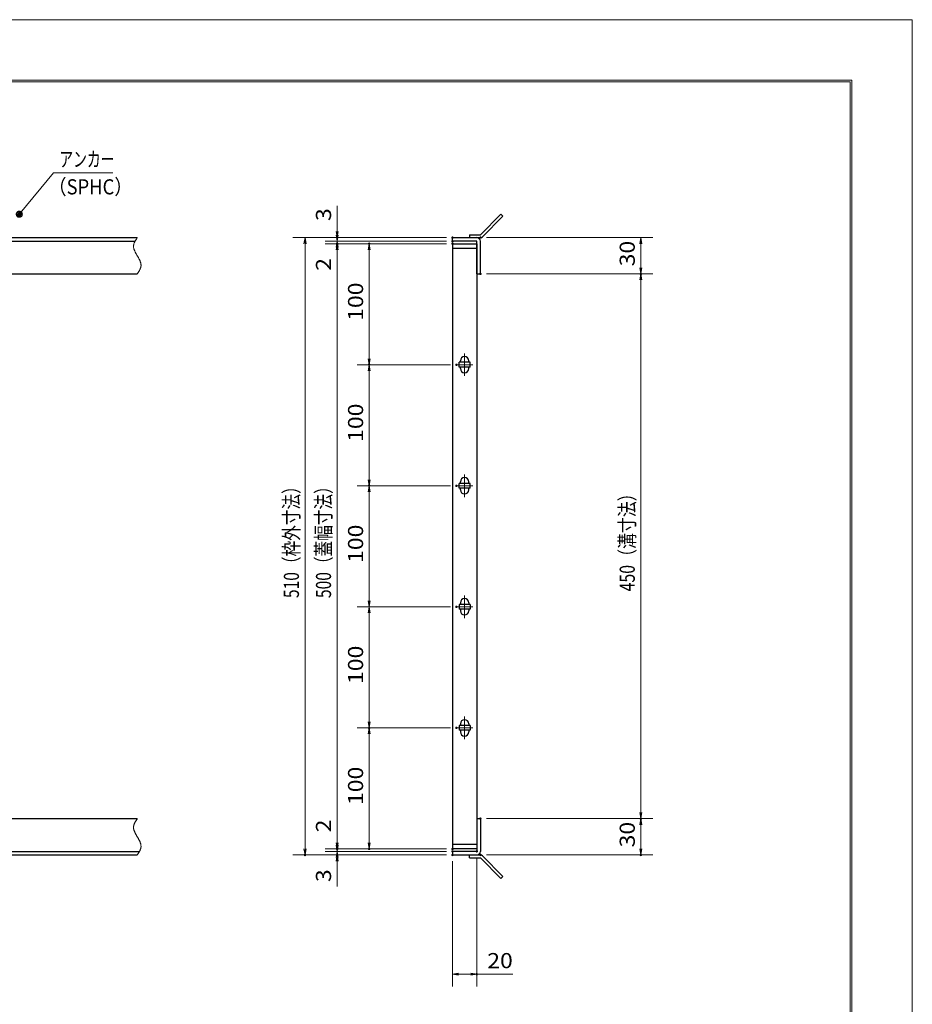
# Model space of a CAD drawing. Units: millimetres. Extents: x -1050 to 1050, y -743 to 742.
# Drawn here: x 312 to 1050, y -71 to 742 of the extents above; entities that cross this region are included whole.
import ezdxf

# ---------------------------------------------------------------- set-up
doc = ezdxf.new("R2010")
doc.units = ezdxf.units.MM
doc.header["$LTSCALE"] = 5
doc.linetypes.add('JWW_CENTER1', pattern=[6.773333, 4.233333, -0.846667, 0.846667, -0.846667])
doc.linetypes.add('JWW_PHANTOM1', pattern=[6.773333, 3.386667, -0.846667, 0.423333, -0.846667, 0.423333, -0.846667])
for name, color, linetype in [('7-図\u3000枠', 7, 'Continuous'), ('アンカー', 7, 'Continuous'), ('中心線', 7, 'Continuous'), ('寸法注釈', 7, 'Continuous'), ('想像線', 7, 'Continuous'), ('枠', 7, 'Continuous'), ('蓋', 7, 'Continuous')]:
    doc.layers.add(name, color=color, linetype=linetype)
doc.styles.add('ＭＳ ゴシック', font='txt', dxfattribs={"height": 1})

# ---------------------------------------------------------------- blocks, each defined once
blk = doc.blocks.new('_OPEN_0-1_')
at = {"layer": '寸法注釈', "color": 2, "linetype": 'Continuous', "lineweight": 5}
for p, q in [((-1, 0.17), (0, 0)), ((0, 0), (-1, -0.17)), ((0, 0), (-1, 0))]:
    blk.add_line(p, q, dxfattribs=at)
blk = doc.blocks.new('A$C4F066A7F_0-4_')
at = {"layer": 'アンカー', "color": 7, "linetype": 'Continuous', "lineweight": 25}
for p, q in [((0, 19.3), (9.05, 19.3)), ((0, 17), (0, 19.3)), ((0, 17), (9.05, 17)), ((26.05, 0), (9.05, 17)), ((27.68, 1.63), (10.67, 18.63)), ((27.68, 1.63), (26.05, 0))]:
    blk.add_line(p, q, dxfattribs=at)
blk.add_arc((9.05, 17), 2.3, 45, 90, dxfattribs=at)
blk = doc.blocks.new('A$C6EB770D1_0-4_')
at = {"layer": 'アンカー', "color": 7, "linetype": 'Continuous', "lineweight": 25}
for p, q in [((26.05, 19.3), (9.05, 2.3)), ((27.68, 17.68), (10.67, 0.67)), ((27.68, 17.68), (26.05, 19.3)), ((0, 2.3), (9.05, 2.3)), ((0, 2.3), (0, 0)), ((0, 0), (9.05, 0))]:
    blk.add_line(p, q, dxfattribs=at)
blk.add_arc((9.05, 2.3), 2.3, 270, 315, dxfattribs=at)
blk = doc.blocks.new('_Dot_0-1_')
at = {"layer": '寸法注釈', "color": 2, "linetype": 'Continuous', "lineweight": 5}
for p, q in [((-0.5, 0), (-1, 0)), ((-0.48, 0.12), (-0.5, 0.06)), ((-0.5, 0.06), (-0.5, 0)), ((-0.5, 0), (-0.5, -0.06)), ((0, 0), (-0.5, 0)), ((-0.5, 0), (0, 0)), ((-0.46, 0.18), (-0.48, 0.12)), ((-0.44, 0.24), (-0.46, 0.18)), ((-0.4, 0.29), (-0.44, 0.24)), ((-0.36, 0.34), (-0.4, 0.29)), ((-0.32, 0.39), (-0.36, 0.34)), ((-0.27, 0.42), (-0.32, 0.39)), ((-0.21, 0.45), (-0.27, 0.42)), ((-0.15, 0.48), (-0.21, 0.45)), ((-0.09, 0.49), (-0.15, 0.48)), ((-0.03, 0.5), (-0.09, 0.49)), ((0.03, 0.5), (-0.03, 0.5)), ((0.5, 0), (0, 0)), ((0, 0), (0, 0)), ((0, 0), (0, 0)), ((0, 0), (0, 0)), ((0, 0), (0, 0)), ((0, 0), (0, 0)), ((0, 0), (0, 0)), ((0, 0), (0, 0)), ((0, 0), (0, 0)), ((0, 0), (0, 0)), ((0, 0), (0, 0)), ((0, 0), (0, 0)), ((0, 0), (0, 0)), ((0, 0), (0, 0)), ((0, 0), (0, 0)), ((0, 0), (0, 0)), ((0, 0), (0, 0)), ((0, 0), (0, 0)), ((0, 0), (0, 0)), ((0, 0), (0, 0)), ((0, 0), (0, 0)), ((0, 0), (0, 0)), ((0, 0), (0, 0)), ((0, 0), (0, 0)), ((0, 0), (0, 0)), ((0, 0), (0, 0)), ((0, 0), (0, 0)), ((0, 0), (0, 0)), ((0, 0), (0, 0)), ((0, 0), (0, 0)), ((0, 0), (0, 0)), ((0, 0), (0, 0)), ((0, 0), (0, 0)), ((0, 0), (0, 0)), ((0, 0), (0, 0)), ((0, 0), (0, 0)), ((0, 0), (0, 0)), ((0, 0), (0, 0)), ((0, 0), (0, 0)), ((0, 0), (0, 0)), ((0, 0), (0, 0)), ((0, 0), (0, 0)), ((0, 0), (0, 0)), ((0, 0), (0, 0)), ((0, 0), (0, 0)), ((0, 0), (0, 0)), ((0, 0), (0, 0)), ((0, 0), (0, 0)), ((0, 0), (0, 0)), ((0, 0), (0, 0)), ((0, 0), (0, 0)), ((0, 0), (0.5, 0)), ((0.09, 0.49), (0.03, 0.5)), ((0.15, 0.48), (0.09, 0.49)), ((0.21, 0.45), (0.15, 0.48)), ((0.27, 0.42), (0.21, 0.45)), ((0.32, 0.39), (0.27, 0.42)), ((0.36, 0.34), (0.32, 0.39)), ((0.4, 0.29), (0.36, 0.34)), ((0.44, 0.24), (0.4, 0.29)), ((0.46, 0.18), (0.44, 0.24)), ((0.48, 0.12), (0.46, 0.18)), ((0.5, 0.06), (0.48, 0.12)), ((0.5, 0), (0.5, 0.06)), ((-0.5, -0.06), (-0.48, -0.12)), ((-0.48, -0.12), (-0.46, -0.18)), ((-0.46, -0.18), (-0.44, -0.24)), ((-0.44, -0.24), (-0.4, -0.29)), ((-0.4, -0.29), (-0.36, -0.34)), ((-0.36, -0.34), (-0.32, -0.39)), ((-0.32, -0.39), (-0.27, -0.42)), ((-0.27, -0.42), (-0.21, -0.45)), ((-0.21, -0.45), (-0.15, -0.48)), ((-0.15, -0.48), (-0.09, -0.49)), ((-0.09, -0.49), (-0.03, -0.5)), ((-0.03, -0.5), (0.03, -0.5)), ((0.03, -0.5), (0.09, -0.49)), ((0.09, -0.49), (0.15, -0.48)), ((0.15, -0.48), (0.21, -0.45)), ((0.21, -0.45), (0.27, -0.42)), ((0.27, -0.42), (0.32, -0.39)), ((0.32, -0.39), (0.36, -0.34)), ((0.36, -0.34), (0.4, -0.29)), ((0.4, -0.29), (0.44, -0.24)), ((0.44, -0.24), (0.46, -0.18)), ((0.46, -0.18), (0.48, -0.12)), ((0.48, -0.12), (0.5, -0.06)), ((0.5, -0.06), (0.5, 0))]:
    blk.add_line(p, q, dxfattribs=at)
at = {"layer": '寸法注釈', "color": 2, "linetype": 'Continuous', "lineweight": 20}
for p, q in [((0.49, 0.1), (-0.49, 0.1)), ((0.4, 0.3), (-0.4, 0.3)), ((0.46, -0.2), (-0.46, -0.2)), ((0.3, -0.4), (-0.3, -0.4))]:
    blk.add_line(p, q, dxfattribs=at)

msp = doc.modelspace()

# ---------------------------------------------------------------- linework, layer by layer
at = {"layer": '7-図\u3000枠', "color": 4, "linetype": 'Continuous', "lineweight": 5}
for p, q in [((-975, 692.5), (1000, 692.5)), ((1000, 692.5), (1000, -692.5)), ((-973.75, 691.25), (998.75, 691.25)), ((998.75, -691.25), (998.75, 691.25))]:
    msp.add_line(p, q, dxfattribs=at)
at = {"layer": 'DEFPOINTS', "color": 4, "linetype": 'Continuous', "lineweight": 5}
for p, q in [((-1050, 742.5), (1050, 742.5)), ((1050, 742.5), (1050, -742.5))]:
    msp.add_line(p, q, dxfattribs=at)
at = {"layer": 'DEFPOINTS', "color": 4, "linetype": 'Continuous', "lineweight": 5, "const_width": 1}
for points in [[(575.18, 562.47, 0.414214), (574.68, 562.97, 0.414214), (574.18, 562.47, 0.414214), (574.68, 561.97, 0.414214)], [(670.56, 562.47, 0.414214), (670.06, 562.97, 0.414214), (669.56, 562.47, 0.414214), (670.06, 561.97, 0.414214)], [(670.56, 562.47, 0.414214), (670.06, 562.97, 0.414214), (669.56, 562.47, 0.414214), (670.06, 561.97, 0.414214)], [(693.61, 562.47, 0.414214), (693.11, 562.97, 0.414214), (692.61, 562.47, 0.414214), (693.11, 561.97, 0.414214)], [(575.18, 557.47, 0.414214), (574.68, 557.97, 0.414214), (574.18, 557.47, 0.414214), (574.68, 556.97, 0.414214)], [(601.68, 557.47, 0.414214), (601.18, 557.97, 0.414214), (600.68, 557.47, 0.414214), (601.18, 556.97, 0.414214)], [(670.56, 559.47, 0.414214), (670.06, 559.97, 0.414214), (669.56, 559.47, 0.414214), (670.06, 558.97, 0.414214)], [(670.56, 559.47, 0.414214), (670.06, 559.97, 0.414214), (669.56, 559.47, 0.414214), (670.06, 558.97, 0.414214)], [(670.56, 557.47, 0.414214), (670.06, 557.97, 0.414214), (669.56, 557.47, 0.414214), (670.06, 556.97, 0.414214)], [(670.56, 557.47, 0.414214), (670.06, 557.97, 0.414214), (669.56, 557.47, 0.414214), (670.06, 556.97, 0.414214)], [(670.56, 557.47, 0.414214), (670.06, 557.97, 0.414214), (669.56, 557.47, 0.414214), (670.06, 556.97, 0.414214)], [(693.61, 532.47, 0.414214), (693.11, 532.97, 0.414214), (692.61, 532.47, 0.414214), (693.11, 531.97, 0.414214)], [(693.61, 532.47, 0.414214), (693.11, 532.97, 0.414214), (692.61, 532.47, 0.414214), (693.11, 531.97, 0.414214)], [(826.18, 532.47, 0.414214), (825.68, 532.97, 0.414214), (825.18, 532.47, 0.414214), (825.68, 531.97, 0.414214)], [(601.68, 457.47, 0.414214), (601.18, 457.97, 0.414214), (600.68, 457.47, 0.414214), (601.18, 456.97, 0.414214)], [(673.75, 457.47, 0.414214), (673.25, 457.97, 0.414214), (672.75, 457.47, 0.414214), (673.25, 456.97, 0.414214)], [(673.75, 457.47, 0.414214), (673.25, 457.97, 0.414214), (672.75, 457.47, 0.414214), (673.25, 456.97, 0.414214)], [(601.68, 357.47, 0.414214), (601.18, 357.97, 0.414214), (600.68, 357.47, 0.414214), (601.18, 356.97, 0.414214)], [(673.75, 357.47, 0.414214), (673.25, 357.97, 0.414214), (672.75, 357.47, 0.414214), (673.25, 356.97, 0.414214)], [(673.75, 357.47, 0.414214), (673.25, 357.97, 0.414214), (672.75, 357.47, 0.414214), (673.25, 356.97, 0.414214)], [(673.75, 257.47, 0.414214), (673.25, 257.97, 0.414214), (672.75, 257.47, 0.414214), (673.25, 256.97, 0.414214)], [(673.75, 257.47, 0.414214), (673.25, 257.97, 0.414214), (672.75, 257.47, 0.414214), (673.25, 256.97, 0.414214)], [(601.68, 157.47, 0.414214), (601.18, 157.97, 0.414214), (600.68, 157.47, 0.414214), (601.18, 156.97, 0.414214)], [(673.75, 157.47, 0.414214), (673.25, 157.97, 0.414214), (672.75, 157.47, 0.414214), (673.25, 156.97, 0.414214)], [(673.75, 157.47, 0.414214), (673.25, 157.97, 0.414214), (672.75, 157.47, 0.414214), (673.25, 156.97, 0.414214)], [(693.56, 82.47, 0.414214), (693.06, 82.97, 0.414214), (692.56, 82.47, 0.414214), (693.06, 81.97, 0.414214)], [(693.56, 82.47, 0.414214), (693.06, 82.97, 0.414214), (692.56, 82.47, 0.414214), (693.06, 81.97, 0.414214)], [(826.18, 82.47, 0.414214), (825.68, 82.97, 0.414214), (825.18, 82.47, 0.414214), (825.68, 81.97, 0.414214)], [(575.18, 57.47, 0.414214), (574.68, 57.97, 0.414214), (574.18, 57.47, 0.414214), (574.68, 56.97, 0.414214)], [(575.18, 57.47, 0.414214), (574.68, 57.97, 0.414214), (574.18, 57.47, 0.414214), (574.68, 56.97, 0.414214)], [(601.68, 57.47, 0.414214), (601.18, 57.97, 0.414214), (600.68, 57.47, 0.414214), (601.18, 56.97, 0.414214)], [(670.56, 57.47, 0.414214), (670.06, 57.97, 0.414214), (669.56, 57.47, 0.414214), (670.06, 56.97, 0.414214)], [(670.56, 57.47, 0.414214), (670.06, 57.97, 0.414214), (669.56, 57.47, 0.414214), (670.06, 56.97, 0.414214)], [(670.56, 57.47, 0.414214), (670.06, 57.97, 0.414214), (669.56, 57.47, 0.414214), (670.06, 56.97, 0.414214)], [(548.65, 52.47, 0.414214), (548.15, 52.97, 0.414214), (547.65, 52.47, 0.414214), (548.15, 51.97, 0.414214)], [(575.18, 52.47, 0.414214), (574.68, 52.97, 0.414214), (574.18, 52.47, 0.414214), (574.68, 51.97, 0.414214)], [(670.56, 55.47, 0.414214), (670.06, 55.97, 0.414214), (669.56, 55.47, 0.414214), (670.06, 54.97, 0.414214)], [(670.56, 55.47, 0.414214), (670.06, 55.97, 0.414214), (669.56, 55.47, 0.414214), (670.06, 54.97, 0.414214)], [(670.56, 52.47, 0.414214), (670.06, 52.97, 0.414214), (669.56, 52.47, 0.414214), (670.06, 51.97, 0.414214)], [(670.56, 52.47, 0.414214), (670.06, 52.97, 0.414214), (669.56, 52.47, 0.414214), (670.06, 51.97, 0.414214)], [(670.56, 52.47, 0.414214), (670.06, 52.97, 0.414214), (669.56, 52.47, 0.414214), (670.06, 51.97, 0.414214)], [(690.56, 55.47, 0.414214), (690.06, 55.97, 0.414214), (689.56, 55.47, 0.414214), (690.06, 54.97, 0.414214)], [(693.61, 52.47, 0.414214), (693.11, 52.97, 0.414214), (692.61, 52.47, 0.414214), (693.11, 51.97, 0.414214)], [(826.18, 52.47, 0.414214), (825.68, 52.97, 0.414214), (825.18, 52.47, 0.414214), (825.68, 51.97, 0.414214)], [(690.56, -46.05, 0.414214), (690.06, -45.55, 0.414214), (689.56, -46.05, 0.414214), (690.06, -46.55, 0.414214)]]:
    msp.add_lwpolyline(points, format="xyb", close=True, dxfattribs=at)
at = {"layer": '中心線', "color": 6, "linetype": 'JWW_CENTER1', "lineweight": 18}
for p, q in [((680.06, 448.17), (680.06, 466.78)), ((686.87, 457.47), (673.25, 457.47)), ((680.06, 348.17), (680.06, 366.78)), ((686.87, 357.47), (673.25, 357.47)), ((680.06, 266.78), (680.06, 248.17)), ((686.87, 257.47), (673.25, 257.47)), ((680.06, 166.78), (680.06, 148.17)), ((686.87, 157.47), (673.25, 157.47))]:
    msp.add_line(p, q, dxfattribs=at)
at = {"layer": '寸法注釈', "color": 2, "linetype": 'Continuous', "lineweight": 18}
for p, q in [((340.42, 615.97), (312.7, 582.54)), ((389.48, 615.97), (340.42, 615.97)), ((574.68, 567.47), (574.68, 588.59)), ((574.68, 564.47), (574.68, 569.47)), ((665.06, 562.47), (538.15, 562.47)), ((665.06, 562.47), (564.68, 562.47)), ((574.68, 559.47), (574.68, 562.47)), ((698.11, 562.47), (835.68, 562.47)), ((548.15, 557.47), (548.15, 57.47)), ((665.06, 559.47), (564.68, 559.47)), ((665.06, 559.47), (564.68, 559.47)), ((665.06, 557.47), (564.68, 557.47)), ((665.06, 557.47), (564.68, 557.47)), ((574.68, 559.47), (574.68, 557.47)), ((574.68, 554.47), (574.68, 549.47)), ((665.06, 557.47), (591.18, 557.47)), ((825.68, 557.47), (825.68, 537.47)), ((574.68, 552.47), (574.68, 531.36)), ((574.68, 552.47), (574.68, 62.47)), ((601.18, 462.47), (601.18, 552.47)), ((698.11, 532.47), (835.68, 532.47)), ((698.11, 532.47), (835.68, 532.47)), ((825.68, 527.47), (825.68, 87.47)), ((668.25, 457.47), (591.18, 457.47)), ((668.25, 457.47), (591.18, 457.47)), ((601.18, 362.47), (601.18, 452.47)), ((668.25, 357.47), (591.18, 357.47)), ((668.25, 357.47), (591.18, 357.47)), ((601.18, 262.47), (601.18, 352.47)), ((668.25, 257.47), (591.18, 257.47)), ((668.25, 257.47), (591.18, 257.47)), ((601.18, 252.47), (601.18, 162.47)), ((668.25, 157.47), (591.18, 157.47)), ((668.25, 157.47), (591.18, 157.47)), ((601.18, 152.47), (601.18, 62.47)), ((574.68, 62.47), (574.68, 83.59)), ((698.06, 82.47), (835.68, 82.47)), ((698.06, 82.47), (835.68, 82.47)), ((825.68, 77.47), (825.68, 57.47)), ((574.68, 60.47), (574.68, 65.47)), ((665.06, 57.47), (564.68, 57.47)), ((665.06, 57.47), (564.68, 57.47)), ((574.68, 55.47), (574.68, 57.47)), ((665.06, 57.47), (591.18, 57.47)), ((665.06, 52.47), (538.15, 52.47)), ((665.06, 55.47), (564.68, 55.47)), ((665.06, 55.47), (564.68, 55.47)), ((665.06, 52.47), (564.68, 52.47)), ((574.68, 55.47), (574.68, 52.47)), ((574.68, 50.47), (574.68, 45.47)), ((690.06, 50.47), (690.06, -56.05)), ((698.11, 52.47), (835.68, 52.47)), ((574.68, 47.47), (574.68, 26.36)), ((670.06, 47.47), (670.06, -56.05)), ((675.06, -46.05), (685.06, -46.05)), ((690.06, -46.05), (719.91, -46.05))]:
    msp.add_line(p, q, dxfattribs=at)
at = {"layer": '想像線', "color": 4, "linetype": 'JWW_PHANTOM1', "lineweight": 15}
for p, q in [((408.79, 561.3), (408.61, 561.01)), ((408.98, 561.59), (408.79, 561.3)), ((409.17, 561.89), (408.98, 561.59)), ((409.36, 562.18), (409.17, 561.89)), ((409.55, 562.47), (409.36, 562.18)), ((406.47, 555.68), (406.46, 555.38)), ((406.46, 555.38), (406.46, 555.08)), ((406.46, 555.08), (406.48, 554.78)), ((406.5, 555.98), (406.47, 555.68)), ((406.48, 554.78), (406.51, 554.48)), ((406.54, 556.28), (406.5, 555.98)), ((406.51, 554.48), (406.55, 554.18)), ((406.59, 556.58), (406.54, 556.28)), ((406.55, 554.18), (406.6, 553.88)), ((406.66, 556.87), (406.59, 556.58)), ((406.6, 553.88), (406.67, 553.57)), ((406.74, 557.17), (406.66, 556.87)), ((406.67, 553.57), (406.74, 553.27)), ((406.83, 557.47), (406.74, 557.17)), ((406.74, 553.27), (406.83, 552.97)), ((406.94, 557.76), (406.83, 557.47)), ((407.05, 558.06), (406.94, 557.76)), ((407.17, 558.36), (407.05, 558.06)), ((407.3, 558.65), (407.17, 558.36)), ((407.44, 558.95), (407.3, 558.65)), ((407.59, 559.24), (407.44, 558.95)), ((407.75, 559.54), (407.59, 559.24)), ((407.91, 559.83), (407.75, 559.54)), ((408.08, 560.13), (407.91, 559.83)), ((408.25, 560.42), (408.08, 560.13)), ((408.43, 560.71), (408.25, 560.42)), ((408.61, 561.01), (408.43, 560.71)), ((406.83, 552.97), (406.93, 552.67)), ((406.93, 552.67), (407.03, 552.36)), ((407.03, 552.36), (407.15, 552.06)), ((407.15, 552.06), (407.27, 551.75)), ((407.27, 551.75), (407.4, 551.45)), ((407.4, 551.45), (407.54, 551.14)), ((407.54, 551.14), (407.68, 550.84)), ((407.68, 550.84), (407.83, 550.53)), ((407.83, 550.53), (407.99, 550.23)), ((407.99, 550.23), (408.15, 549.92)), ((408.15, 549.92), (408.32, 549.62)), ((408.32, 549.62), (408.48, 549.31)), ((408.48, 549.31), (408.66, 549.01)), ((408.66, 549.01), (408.83, 548.7)), ((408.83, 548.7), (409.01, 548.39)), ((409.01, 548.39), (409.19, 548.09)), ((409.19, 548.09), (409.37, 547.78)), ((409.37, 547.78), (409.55, 547.47)), ((409.73, 547.17), (409.55, 547.47)), ((409.91, 546.86), (409.73, 547.17)), ((410.09, 546.56), (409.91, 546.86)), ((410.27, 546.25), (410.09, 546.56)), ((410.44, 545.94), (410.27, 546.25)), ((410.62, 545.64), (410.44, 545.94)), ((410.78, 545.33), (410.62, 545.64)), ((410.95, 545.03), (410.78, 545.33)), ((411.11, 544.72), (410.95, 545.03)), ((411.27, 544.42), (411.11, 544.72)), ((411.42, 544.11), (411.27, 544.42)), ((411.56, 543.81), (411.42, 544.11)), ((411.7, 543.5), (411.56, 543.81)), ((411.83, 543.2), (411.7, 543.5)), ((411.95, 542.89), (411.83, 543.2)), ((411.93, 536.59), (412.05, 536.89)), ((412.07, 542.59), (411.95, 542.89)), ((412.05, 536.89), (412.16, 537.19)), ((412.17, 542.28), (412.07, 542.59)), ((412.16, 537.19), (412.27, 537.48)), ((412.27, 541.98), (412.17, 542.28)), ((412.36, 541.68), (412.27, 541.98)), ((412.27, 537.48), (412.36, 537.78)), ((412.43, 541.38), (412.36, 541.68)), ((412.36, 537.78), (412.44, 538.08)), ((412.5, 541.07), (412.43, 541.38)), ((412.44, 538.08), (412.51, 538.37)), ((412.55, 540.77), (412.5, 541.07)), ((412.51, 538.37), (412.56, 538.67)), ((412.59, 540.47), (412.55, 540.77)), ((412.56, 538.67), (412.6, 538.97)), ((412.62, 540.17), (412.59, 540.47)), ((412.6, 538.97), (412.63, 539.27)), ((412.64, 539.87), (412.62, 540.17)), ((412.63, 539.27), (412.64, 539.57)), ((412.64, 539.57), (412.64, 539.87)), ((409.55, 532.47), (409.74, 532.77)), ((409.74, 532.77), (409.93, 533.06)), ((409.93, 533.06), (410.12, 533.36)), ((410.12, 533.36), (410.31, 533.65)), ((410.31, 533.65), (410.49, 533.94)), ((410.49, 533.94), (410.67, 534.24)), ((410.67, 534.24), (410.85, 534.53)), ((410.85, 534.53), (411.02, 534.82)), ((411.02, 534.82), (411.19, 535.12)), ((411.19, 535.12), (411.35, 535.41)), ((411.35, 535.41), (411.51, 535.71)), ((411.51, 535.71), (411.66, 536)), ((411.66, 536), (411.8, 536.3)), ((411.8, 536.3), (411.93, 536.59)), ((408.98, 81.59), (408.79, 81.3)), ((409.17, 81.89), (408.98, 81.59)), ((409.36, 82.18), (409.17, 81.89)), ((409.55, 82.47), (409.36, 82.18)), ((406.47, 75.68), (406.46, 75.38)), ((406.46, 75.38), (406.46, 75.08)), ((406.46, 75.08), (406.48, 74.78)), ((406.5, 75.98), (406.47, 75.68)), ((406.48, 74.78), (406.51, 74.48)), ((406.54, 76.28), (406.5, 75.98)), ((406.51, 74.48), (406.55, 74.18)), ((406.59, 76.58), (406.54, 76.28)), ((406.55, 74.18), (406.6, 73.88)), ((406.66, 76.87), (406.59, 76.58)), ((406.6, 73.88), (406.67, 73.57)), ((406.74, 77.17), (406.66, 76.87)), ((406.67, 73.57), (406.74, 73.27)), ((406.83, 77.47), (406.74, 77.17)), ((406.74, 73.27), (406.83, 72.97)), ((406.94, 77.76), (406.83, 77.47)), ((407.05, 78.06), (406.94, 77.76)), ((407.17, 78.36), (407.05, 78.06)), ((407.3, 78.65), (407.17, 78.36)), ((407.44, 78.95), (407.3, 78.65)), ((407.59, 79.24), (407.44, 78.95)), ((407.75, 79.54), (407.59, 79.24)), ((407.91, 79.83), (407.75, 79.54)), ((408.08, 80.13), (407.91, 79.83)), ((408.25, 80.42), (408.08, 80.13)), ((408.43, 80.71), (408.25, 80.42)), ((408.61, 81.01), (408.43, 80.71)), ((408.79, 81.3), (408.61, 81.01)), ((406.83, 72.97), (406.93, 72.67)), ((406.93, 72.67), (407.03, 72.36)), ((407.03, 72.36), (407.15, 72.06)), ((407.15, 72.06), (407.27, 71.75)), ((407.27, 71.75), (407.4, 71.45)), ((407.4, 71.45), (407.54, 71.14)), ((407.54, 71.14), (407.68, 70.84)), ((407.68, 70.84), (407.83, 70.53)), ((407.83, 70.53), (407.99, 70.23)), ((407.99, 70.23), (408.15, 69.92)), ((408.15, 69.92), (408.32, 69.62)), ((408.32, 69.62), (408.48, 69.31)), ((408.48, 69.31), (408.66, 69.01)), ((408.66, 69.01), (408.83, 68.7)), ((408.83, 68.7), (409.01, 68.39)), ((409.01, 68.39), (409.19, 68.09)), ((409.19, 68.09), (409.37, 67.78)), ((409.37, 67.78), (409.55, 67.47)), ((409.73, 67.17), (409.55, 67.47)), ((409.55, 67.47), (409.55, 67.47)), ((409.91, 66.86), (409.73, 67.17)), ((410.09, 66.56), (409.91, 66.86)), ((410.27, 66.25), (410.09, 66.56)), ((410.44, 65.94), (410.27, 66.25)), ((410.62, 65.64), (410.44, 65.94)), ((410.78, 65.33), (410.62, 65.64)), ((410.95, 65.03), (410.78, 65.33)), ((411.11, 64.72), (410.95, 65.03)), ((411.27, 64.42), (411.11, 64.72)), ((411.42, 64.11), (411.27, 64.42)), ((411.56, 63.81), (411.42, 64.11)), ((411.7, 63.5), (411.56, 63.81)), ((411.83, 63.2), (411.7, 63.5)), ((411.95, 62.89), (411.83, 63.2)), ((412.07, 62.59), (411.95, 62.89)), ((412.05, 56.89), (412.16, 57.19)), ((412.17, 62.28), (412.07, 62.59)), ((412.16, 57.19), (412.27, 57.48)), ((412.27, 61.98), (412.17, 62.28)), ((412.36, 61.68), (412.27, 61.98)), ((412.27, 57.48), (412.36, 57.78)), ((412.43, 61.38), (412.36, 61.68)), ((412.36, 57.78), (412.44, 58.08)), ((412.5, 61.07), (412.43, 61.38)), ((412.44, 58.08), (412.51, 58.37)), ((412.55, 60.77), (412.5, 61.07)), ((412.51, 58.37), (412.56, 58.67)), ((412.59, 60.47), (412.55, 60.77)), ((412.56, 58.67), (412.6, 58.97)), ((412.62, 60.17), (412.59, 60.47)), ((412.6, 58.97), (412.63, 59.27)), ((412.64, 59.87), (412.62, 60.17)), ((412.63, 59.27), (412.64, 59.57)), ((412.64, 59.57), (412.64, 59.87)), ((409.55, 52.47), (409.74, 52.77)), ((409.74, 52.77), (409.93, 53.06)), ((409.93, 53.06), (410.12, 53.36)), ((410.12, 53.36), (410.31, 53.65)), ((410.31, 53.65), (410.49, 53.94)), ((410.49, 53.94), (410.67, 54.24)), ((410.67, 54.24), (410.85, 54.53)), ((410.85, 54.53), (411.02, 54.82)), ((411.02, 54.82), (411.19, 55.12)), ((411.19, 55.12), (411.35, 55.41)), ((411.35, 55.41), (411.51, 55.71)), ((411.51, 55.71), (411.66, 56)), ((411.66, 56), (411.8, 56.3)), ((411.8, 56.3), (411.93, 56.59)), ((411.93, 56.59), (412.05, 56.89))]:
    msp.add_line(p, q, dxfattribs=at)
at = {"layer": '枠', "color": 7, "linetype": 'Continuous', "lineweight": 25}
for p, q in [((-795.45, 562.47), (409.55, 562.47)), ((670.06, 559.47), (670.06, 562.47)), ((670.06, 562.47), (690.06, 562.47)), ((-792.45, 559.47), (407.71, 559.47)), ((690.06, 559.47), (670.06, 559.47)), ((690.06, 532.47), (690.06, 559.47)), ((693.06, 532.47), (693.06, 559.47)), ((204.55, 532.47), (409.55, 532.47)), ((690.06, 532.47), (693.06, 532.47)), ((204.55, 82.47), (409.55, 82.47)), ((690.06, 82.47), (693.06, 82.47)), ((690.06, 82.47), (690.06, 55.47)), ((693.06, 82.47), (693.06, 55.47)), ((-795.45, 52.47), (409.55, 52.47)), ((-792.45, 55.47), (411.39, 55.47)), ((670.06, 55.47), (670.06, 52.47)), ((690.06, 55.47), (670.06, 55.47)), ((670.06, 52.47), (690.06, 52.47))]:
    msp.add_line(p, q, dxfattribs=at)
for centre, start, end in [((690.06, 559.47), 0, 90), ((690.06, 55.47), 270, 0)]:
    msp.add_arc(centre, 3, start, end, dxfattribs=at)
at = {"layer": '蓋', "color": 5, "linetype": 'Continuous', "lineweight": 25}
for p, q in [((670.06, 557.47), (670.06, 57.47)), ((670.06, 557.47), (690.06, 557.47)), ((690.06, 553.47), (670.06, 553.47)), ((690.06, 557.47), (690.06, 57.47)), ((684.56, 459.47), (675.56, 459.47)), ((675.56, 455.47), (675.56, 459.47)), ((676.56, 459.47), (676.56, 460.72)), ((683.56, 459.47), (683.56, 460.72)), ((684.56, 455.47), (684.56, 459.47)), ((684.56, 455.47), (675.56, 455.47)), ((676.56, 454.22), (676.56, 455.47)), ((683.56, 454.22), (683.56, 455.47)), ((684.56, 359.47), (675.56, 359.47)), ((675.56, 355.47), (675.56, 359.47)), ((676.56, 359.47), (676.56, 360.72)), ((683.56, 359.47), (683.56, 360.72)), ((684.56, 355.47), (684.56, 359.47)), ((684.56, 355.47), (675.56, 355.47)), ((676.56, 354.22), (676.56, 355.47)), ((683.56, 354.22), (683.56, 355.47)), ((676.56, 260.72), (676.56, 259.47)), ((683.56, 260.72), (683.56, 259.47)), ((684.56, 259.47), (675.56, 259.47)), ((675.56, 259.47), (675.56, 255.47)), ((684.56, 255.47), (675.56, 255.47)), ((676.56, 255.47), (676.56, 254.22)), ((683.56, 255.47), (683.56, 254.22)), ((684.56, 259.47), (684.56, 255.47)), ((684.56, 159.47), (675.56, 159.47)), ((675.56, 159.47), (675.56, 155.47)), ((684.56, 155.47), (675.56, 155.47)), ((676.56, 160.72), (676.56, 159.47)), ((676.56, 155.47), (676.56, 154.22)), ((683.56, 160.72), (683.56, 159.47)), ((683.56, 155.47), (683.56, 154.22)), ((684.56, 159.47), (684.56, 155.47)), ((670.06, 61.47), (690.06, 61.47)), ((690.06, 57.47), (670.06, 57.47))]:
    msp.add_line(p, q, dxfattribs=at)
at = {"layer": '蓋', "color": 7, "linetype": 'Continuous', "lineweight": 25, "const_width": 1}
for points in [[(670.56, 557.47, 0.414214), (670.06, 557.97, 0.414214), (669.56, 557.47, 0.414214), (670.06, 556.97, 0.414214)], [(670.56, 57.47, 0.414214), (670.06, 57.97, 0.414214), (669.56, 57.47, 0.414214), (670.06, 56.97, 0.414214)]]:
    msp.add_lwpolyline(points, format="xyb", close=True, dxfattribs=at)
at = {"layer": '蓋', "color": 5, "linetype": 'Continuous', "lineweight": 25}
for centre, start, end in [((680.06, 460.72), 0, 180), ((680.06, 454.22), 180, 0), ((680.06, 360.72), 0, 180), ((680.06, 354.22), 180, 0), ((680.06, 260.72), 0, 180), ((680.06, 254.22), 180, 0), ((680.06, 160.72), 0, 180), ((680.06, 154.22), 180, 0)]:
    msp.add_arc(centre, 3.5, start, end, dxfattribs=at)

# ---------------------------------------------------------------- block references
at = {"layer": 'アンカー', "color": 7, "linetype": 'Continuous', "lineweight": 25}
for name, p in [('A$C6EB770D1_0-4_', (684.06, 562.47)), ('A$C4F066A7F_0-4_', (684.06, 33.17))]:
    msp.add_blockref(name, p, dxfattribs=at)
at = {"layer": '寸法注釈', "color": 2, "linetype": 'Continuous', "lineweight": 18, "xscale": 5, "yscale": 5}
for name, p, rotation in [('_Dot_0-1_', (312.05, 581.78), 229.3311287802512), ('_OPEN_0-1_', (548.15, 562.47), 90), ('_OPEN_0-1_', (574.68, 562.47), 270), ('_OPEN_0-1_', (574.68, 559.47), 270), ('_OPEN_0-1_', (825.68, 562.47), 90), ('_OPEN_0-1_', (574.68, 559.47), 90), ('_OPEN_0-1_', (574.68, 557.47), 90), ('_OPEN_0-1_', (574.68, 557.47), 90), ('_OPEN_0-1_', (601.18, 557.47), 90), ('_OPEN_0-1_', (825.68, 532.47), 270), ('_OPEN_0-1_', (825.68, 532.47), 90), ('_OPEN_0-1_', (601.18, 457.47), 270), ('_OPEN_0-1_', (601.18, 457.47), 90), ('_OPEN_0-1_', (601.18, 357.47), 270), ('_OPEN_0-1_', (601.18, 357.47), 90), ('_OPEN_0-1_', (601.18, 257.47), 270), ('_OPEN_0-1_', (601.18, 257.47), 90), ('_OPEN_0-1_', (601.18, 157.47), 270), ('_OPEN_0-1_', (601.18, 157.47), 90), ('_OPEN_0-1_', (825.68, 82.47), 270), ('_OPEN_0-1_', (825.68, 82.47), 90), ('_OPEN_0-1_', (548.15, 52.47), 270), ('_OPEN_0-1_', (574.68, 57.47), 270), ('_OPEN_0-1_', (574.68, 57.47), 270), ('_OPEN_0-1_', (574.68, 55.47), 270), ('_OPEN_0-1_', (601.18, 57.47), 270), ('_OPEN_0-1_', (825.68, 52.47), 270), ('_OPEN_0-1_', (574.68, 55.47), 90), ('_OPEN_0-1_', (574.68, 52.47), 90), ('_OPEN_0-1_', (670.06, -46.05), 180)]:
    msp.add_blockref(name, p, dxfattribs=dict(at, rotation=rotation))
msp.add_blockref('_OPEN_0-1_', (690.06, -46.05), dxfattribs=at)

# ---------------------------------------------------------------- texts
at = {"layer": '寸法注釈', "color": 7, "linetype": 'Continuous', "lineweight": 18, "style": 'ＭＳ ゴシック'}
for s, width, p in [('アンカー', 0.667747, (345.2, 620.97)), ('（SPHC）', 0.891552, (335.93, 598.18)), ('20', 1.115358, (698.75, -41.05))]:
    msp.add_text(s, height=12.497, dxfattribs=dict(at, width=width)).set_placement(p)
for s, height, width, p in [('3', 12.5, 1.115358, (569.68, 576.16)), ('30', 12.497, 1.115358, (820.68, 538.74)), ('2', 12.5, 1.115358, (569.68, 535.05)), ('100', 12.497, 1.115358, (596.18, 493.72)), ('100', 12.497, 1.115358, (596.18, 393.72)), ('510（枠外寸法）', 12.5, 0.757075, (543.15, 264.68)), ('500（蓋幅寸法）', 12.5, 0.757075, (569.68, 264.68)), ('450（溝寸法）', 12.5, 0.770844, (820.68, 270.18)), ('100', 12.497, 1.115358, (596.18, 293.72)), ('100', 12.497, 1.115358, (596.18, 193.72)), ('100', 12.497, 1.115358, (596.18, 93.72)), ('2', 12.5, 1.115358, (569.68, 71.16)), ('30', 12.497, 1.115358, (820.68, 58.74)), ('3', 12.5, 1.115358, (569.68, 30.05))]:
    msp.add_text(s, height=height, rotation=90, dxfattribs=dict(at, width=width)).set_placement(p)

doc.saveas('drawing.dxf')
